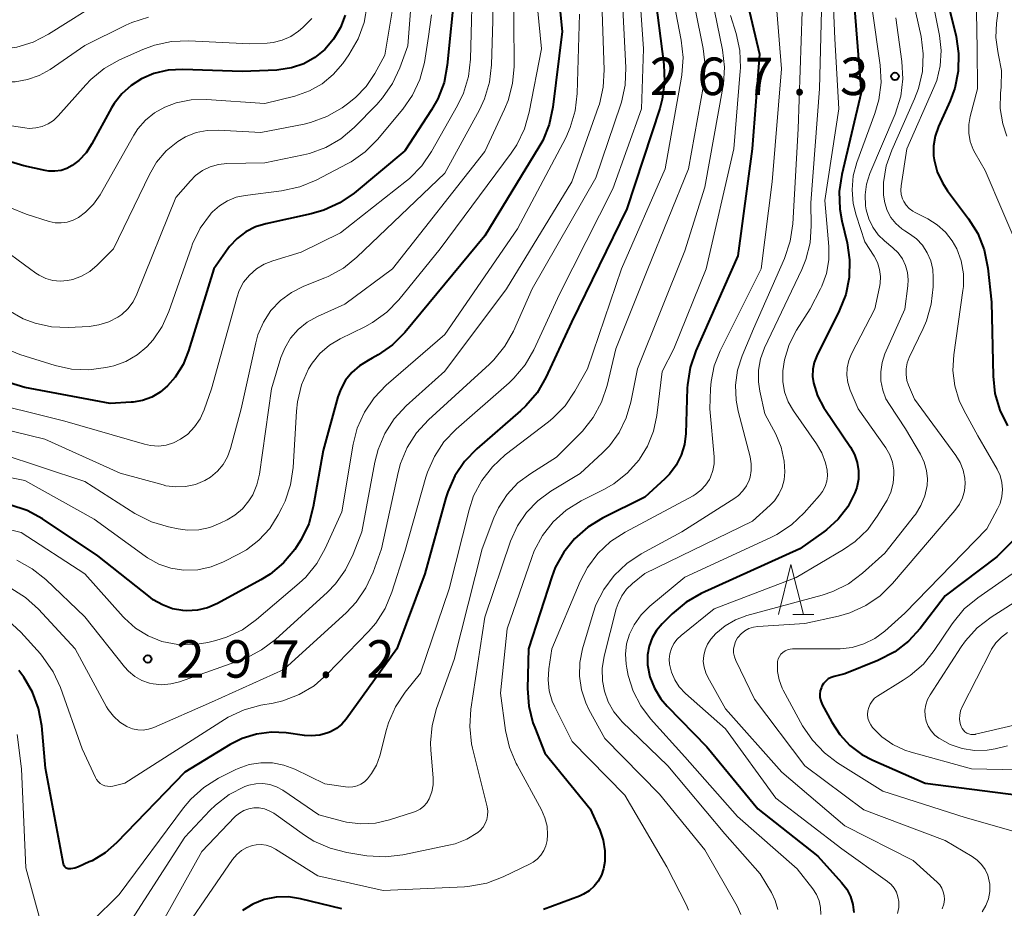
# Model space of a CAD drawing. Units: metres. Extents: x -66000 to -64000, y 28500 to 29785.
# Drawn here: x -64764 to -64665, y 29175 to 29264 of the extents above; entities that cross this region are included whole.
import ezdxf

# ---------------------------------------------------------------- set-up
doc = ezdxf.new("R2010")
doc.units = ezdxf.units.M
for name, color, linetype, lineweight in [('633200_針葉樹林', 7, 'Continuous', 13), ('710100_等高線(計曲線)', 7, 'Continuous', 40), ('710200_等高線(主曲線)', 7, 'Continuous', 13), ('731200_図化機測定による標高点', 7, 'Continuous', 40)]:
    doc.layers.add(name, color=color, linetype=linetype, lineweight=lineweight)
doc.styles.add('Style-WORKING', font='MS Gothic.ttf')

msp = doc.modelspace()

# ---------------------------------------------------------------- linework, layer by layer
at = {"layer": '633200_針葉樹林', "linetype": 'Continuous', "lineweight": 13}
msp.add_line((-64686.202, 29204.43), (-64684.118, 29204.43), dxfattribs=at)
at = {"layer": '633200_針葉樹林', "linetype": 'Continuous', "lineweight": 13, "flags": 128}
msp.add_lwpolyline([(-64687.66, 29204.43), (-64686.41, 29209.43), (-64685.16, 29204.43)], dxfattribs=at)
at = {"layer": '710100_等高線(計曲線)', "linetype": 'Continuous', "lineweight": 40, "flags": 128}
for points, elevation in [([(-64710.31, 29273), (-64709.27, 29262.73), (-64710.2, 29255.15), (-64710.56, 29253.44), (-64711.22, 29251.83), (-64711.59, 29251.16), (-64717, 29242.31), (-64725, 29232.63), (-64726.23, 29231.39), (-64727.65, 29230.38), (-64728.25, 29230.06), (-64728.68, 29229.84), (-64729.54, 29229.31), (-64730.3, 29228.64), (-64730.93, 29227.85), (-64731.41, 29226.96), (-64731.69, 29226.18), (-64733.16, 29220.84), (-64734.16, 29215.19), (-64734.61, 29213.5), (-64735.35, 29211.92), (-64735.82, 29211.18), (-64736.01, 29210.92), (-64737.13, 29209.58), (-64738.47, 29208.47), (-64739.41, 29207.88), (-64743.74, 29205.52), (-64744.71, 29205.1), (-64745.73, 29204.86), (-64746.78, 29204.79), (-64747.18, 29204.82), (-64748.23, 29205.01), (-64749.23, 29205.38), (-64750.15, 29205.91), (-64750.43, 29206.12), (-64755.69, 29210.31), (-64761.23, 29214.01), (-64762.76, 29214.84), (-64764.47, 29215.41)], 300), ([(-64719.99, 29267), (-64720.76, 29259.35), (-64721.08, 29257.63), (-64721.7, 29256), (-64722.33, 29254.88), (-64725, 29250.79), (-64730.08, 29246.57), (-64731.51, 29245.58), (-64733.09, 29244.85), (-64734.37, 29244.48), (-64738.89, 29243.51), (-64739.93, 29243.19), (-64740.9, 29242.7), (-64741.77, 29242.04), (-64742.51, 29241.24), (-64742.69, 29241), (-64744.1, 29239), (-64746.61, 29230.8), (-64747.16, 29229.43), (-64747.95, 29228.17), (-64748.72, 29227.28), (-64749.46, 29226.66), (-64750.3, 29226.17), (-64751.21, 29225.84), (-64752.16, 29225.67), (-64752.34, 29225.66), (-64754.46, 29225.54), (-64763, 29227.13), (-64766.09, 29228.07)], 310), ([(-64700.09, 29267), (-64699.11, 29259.43), (-64699.04, 29257.69), (-64699.27, 29255.97), (-64699.52, 29255.03), (-64702.81, 29245), (-64708.35, 29233.65), (-64710.91, 29228.13), (-64711.78, 29226.61), (-64712.9, 29225.28), (-64713.43, 29224.79), (-64717.81, 29220.98)], 290), ([(-64691, 29266.7), (-64689.54, 29260.46), (-64690.29, 29251), (-64691.71, 29240.29), (-64695.92, 29230.78), (-64696.48, 29229.13), (-64696.75, 29227.41), (-64696.77, 29227.05), (-64696.91, 29222.54), (-64697.05, 29221.43), (-64697.37, 29220.35), (-64697.88, 29219.35), (-64698.55, 29218.46), (-64699, 29218), (-64701, 29216.17), (-64705.24, 29214.07), (-64706.72, 29213.16), (-64708.03, 29212.01), (-64709.12, 29210.65), (-64709.96, 29209.12), (-64710.3, 29208.21), (-64712.65, 29201), (-64712.73, 29197.02), (-64712.61, 29195.28), (-64712.19, 29193.59), (-64712.02, 29193.12), (-64711, 29190.57), (-64706.47, 29185), (-64705.52, 29182.87), (-64705.17, 29181.86), (-64705, 29180.81), (-64705.02, 29179.74), (-64705.15, 29179), (-64705.35, 29178.37), (-64705.66, 29177.78), (-64706.07, 29177.26), (-64706.56, 29176.81), (-64707.13, 29176.46), (-64707.53, 29176.28), (-64711.15, 29174.94)], 280), ([(-64680.06, 29265), (-64679.39, 29256.61), (-64681.33, 29248.44), (-64681.58, 29246.72), (-64681.53, 29244.97), (-64681.32, 29243.81), (-64680.79, 29241.6), (-64680.54, 29239.88), (-64680.58, 29238.13), (-64680.93, 29236.43), (-64681.58, 29234.8), (-64683.83, 29230.3), (-64684.09, 29229.64), (-64684.23, 29228.95), (-64684.25, 29228.24), (-64684.16, 29227.58), (-64683.75, 29226.29), (-64683.11, 29225.09), (-64683.02, 29224.96), (-64680.46, 29221.16), (-64680.05, 29220.42), (-64679.77, 29219.63), (-64679.64, 29218.79), (-64679.66, 29217.95), (-64679.82, 29217.12)], 270), ([(-64670.62, 29265.19), (-64669.9, 29262.23), (-64669.64, 29260.51), (-64669.69, 29258.76), (-64670.03, 29257.05), (-64670.5, 29255.78), (-64671.66, 29253.21), (-64671.99, 29252.27), (-64672.15, 29251.28), (-64672.14, 29250.28), (-64672.09, 29249.91), (-64671.78, 29248.71), (-64671.26, 29247.58), (-64670.76, 29246.81), (-64668.65, 29244), (-64667.73, 29242.52), (-64667.09, 29240.9), (-64666.71, 29239.05), (-64666.35, 29235.65)], 260), ([(-64730.97, 29264.36), (-64731.44, 29263.11), (-64732.12, 29261.96), (-64733.01, 29260.94), (-64734, 29260.13), (-64735.11, 29259.5), (-64736.32, 29259.09), (-64737.58, 29258.88), (-64737.81, 29258.87), (-64741.27, 29258.73), (-64747.18, 29258.93), (-64748.65, 29258.85), (-64750.08, 29258.52), (-64751.32, 29258), (-64752.37, 29257.34), (-64753.29, 29256.5), (-64754.05, 29255.52), (-64754.31, 29255.08), (-64756.28, 29251.48), (-64756.87, 29250.6), (-64757.6, 29249.83), (-64758.25, 29249.33), (-64758.79, 29249.04), (-64759.37, 29248.84), (-64759.98, 29248.75), (-64760.6, 29248.76)], 320), ([(-64760.6, 29248.76), (-64760.96, 29248.82), (-64763.08, 29249.28), (-64764.75, 29249.8), (-64766.29, 29250.6), (-64766.62, 29250.81), (-64770.13, 29253.22), (-64771.65, 29254.07), (-64773.29, 29254.66), (-64773.56, 29254.72), (-64781, 29256.42), (-64791, 29255.59), (-64799, 29253.28), (-64810.77, 29249.23), (-64822.57, 29247), (-64827.58, 29246.45), (-64829.32, 29246.41), (-64831.05, 29246.68), (-64831.89, 29246.93), (-64837.98, 29249), (-64846.62, 29251.38), (-64852.73, 29252.94)], 320), ([(-64666.35, 29235.65), (-64666.2, 29228.26), (-64666.01, 29226.53), (-64665.52, 29224.86), (-64664.75, 29223.29)], 260), ([(-64717.81, 29220.98), (-64719.02, 29219.72), (-64720, 29218.28), (-64720.71, 29216.68), (-64720.89, 29216.1), (-64723, 29208.49), (-64725.8, 29201), (-64730.86, 29193.98), (-64731.31, 29193.46), (-64731.84, 29193.03), (-64732.44, 29192.69), (-64732.7, 29192.59), (-64733.51, 29192.37), (-64734.35, 29192.29), (-64735.02, 29192.34), (-64736.85, 29192.59), (-64738.34, 29192.66), (-64739.83, 29192.47), (-64741.26, 29192.03), (-64742.47, 29191.42), (-64747, 29188.68), (-64753.83, 29181.59), (-64754.97, 29180.59), (-64756.27, 29179.81), (-64756.54, 29179.69), (-64757.63, 29179.2), (-64758, 29179.07), (-64758.39, 29179.01), (-64758.55, 29179), (-64758.65, 29179.01), (-64758.75, 29179.04), (-64758.84, 29179.08), (-64758.92, 29179.14), (-64758.99, 29179.21), (-64759.05, 29179.29), (-64759.09, 29179.38), (-64759.12, 29179.47), (-64760.93, 29189.07), (-64761.3, 29193.3), (-64761.61, 29195.02), (-64762.21, 29196.66), (-64763.08, 29198.16), (-64763.58, 29198.82)], 290), ([(-64679.82, 29217.12), (-64680, 29216.6), (-64680.73, 29215.2), (-64681.69, 29213.95), (-64682.85, 29212.89), (-64683.13, 29212.69), (-64685.51, 29211), (-64695.36, 29206.53), (-64696.88, 29205.67), (-64698.28, 29204.51), (-64699.29, 29203.51), (-64699.85, 29202.84), (-64700.29, 29202.08), (-64700.59, 29201.26), (-64700.75, 29200.4), (-64700.75, 29199.53), (-64700.74, 29199.4), (-64700.5, 29198.2), (-64700.05, 29197.06), (-64699.42, 29196.01), (-64698.78, 29195.27), (-64694.81, 29191.19), (-64689.72, 29185), (-64683.73, 29180.27), (-64681.34, 29177.64), (-64680.83, 29176.98), (-64680.45, 29176.24), (-64680.21, 29175.44), (-64680.1, 29174.62)], 270), ([(-64663.58, 29212.42), (-64665.82, 29210.18), (-64671, 29206.31), (-64673.48, 29203.04), (-64674.66, 29201.75), (-64676.03, 29200.68), (-64677.71, 29199.82), (-64681, 29198.5), (-64682.08, 29198.23), (-64682.39, 29198.13), (-64682.68, 29197.98), (-64682.93, 29197.77), (-64683.14, 29197.53), (-64683.31, 29197.26), (-64683.36, 29197.14), (-64683.47, 29196.81), (-64683.51, 29196.47), (-64683.5, 29196.13), (-64683.43, 29195.79), (-64683.28, 29195.44), (-64682.33, 29193.67), (-64681.52, 29192.42), (-64680.5, 29191.33), (-64679.3, 29190.44), (-64678.23, 29189.87), (-64673, 29187.57), (-64663.65, 29186.35)], 260), ([(-64731.31, 29175), (-64735.42, 29176), (-64736.63, 29176.19), (-64737.85, 29176.16), (-64739.05, 29175.92), (-64740.19, 29175.47), (-64741.23, 29174.84)], 280)]:
    msp.add_lwpolyline(points, dxfattribs=dict(at, elevation=elevation))
at = {"layer": '710200_等高線(主曲線)', "linetype": 'Continuous', "lineweight": 13, "flags": 128}
for points, elevation in [([(-64714.35, 29275), (-64714.1, 29263.9), (-64714.08, 29259.24), (-64714.22, 29257.51), (-64714.67, 29255.82), (-64715.02, 29254.97), (-64717, 29250.73), (-64726.22, 29239), (-64731, 29235.47), (-64733.74, 29234.24), (-64734.76, 29233.67), (-64735.66, 29232.93), (-64736.42, 29232.05), (-64737.01, 29231.05), (-64737.38, 29230.12), (-64738.34, 29227), (-64739.54, 29218.47), (-64739.78, 29217.41), (-64740.21, 29216.41), (-64740.59, 29215.78), (-64741.24, 29215), (-64742.01, 29214.35), (-64742.76, 29213.9), (-64743.45, 29213.55), (-64744.5, 29213.14), (-64745.6, 29212.91), (-64746.73, 29212.87), (-64747.67, 29212.99)], 304), ([(-64716.23, 29275), (-64716.2, 29263.8), (-64716.33, 29259.4), (-64716.53, 29257.66), (-64717.03, 29255.99), (-64717.54, 29254.9), (-64721, 29248.56)], 306), ([(-64682.48, 29273), (-64682.02, 29261.98), (-64681.61, 29255), (-64683, 29245.83), (-64682.61, 29241.24), (-64682.61, 29239.88), (-64682.85, 29238.54), (-64683.32, 29237.26), (-64683.45, 29237), (-64684.49, 29235), (-64685.84, 29232.85), (-64686.57, 29231.43), (-64687.04, 29229.91), (-64687.21, 29228.79), (-64687.21, 29227.74), (-64687.03, 29226.7), (-64686.67, 29225.71), (-64686.14, 29224.79), (-64683.84, 29221.5), (-64683.3, 29220.58), (-64682.94, 29219.58), (-64682.79, 29218.86), (-64682.76, 29218.31), (-64682.83, 29217.76), (-64682.99, 29217.23), (-64683.24, 29216.74), (-64683.55, 29216.32), (-64685.09, 29214.58), (-64686.35, 29213.38), (-64687.8, 29212.42), (-64688.4, 29212.12), (-64697, 29208.15), (-64700.51, 29205.25), (-64701.38, 29204.4), (-64702.08, 29203.41), (-64702.54, 29202.46), (-64702.83, 29201.48), (-64702.95, 29200.47), (-64702.89, 29199.45), (-64702.82, 29199.06), (-64702.66, 29198.34), (-64702.17, 29196.76), (-64701.41, 29195.3), (-64700.43, 29194.01), (-64697, 29190.21), (-64691.76, 29184.24), (-64685.78, 29179), (-64684.23, 29177), (-64683.86, 29176.42), (-64683.59, 29175.79), (-64683.44, 29175.12), (-64683.41, 29174.43)], 272), ([(-64712.38, 29271.62), (-64711.35, 29261), (-64712.57, 29254.65), (-64713.04, 29252.98), (-64713.8, 29251.41), (-64714.36, 29250.57), (-64721.48, 29241), (-64725.6, 29235.9), (-64726.81, 29234.65), (-64728.22, 29233.62), (-64729, 29233.2), (-64731.47, 29232), (-64732.54, 29231.36), (-64733.48, 29230.54), (-64734.27, 29229.57), (-64734.62, 29229), (-64734.63, 29228.98), (-64735.33, 29227.38), (-64735.74, 29225.69), (-64735.84, 29224.75), (-64736.17, 29219.13), (-64736.42, 29217.41), (-64736.97, 29215.75), (-64737.28, 29215.11), (-64737.65, 29214.39), (-64738.5, 29213.04), (-64739.58, 29211.87), (-64740.84, 29210.89), (-64741.62, 29210.45), (-64743.11, 29209.69), (-64744.36, 29209.19), (-64745.68, 29208.91), (-64747.12, 29208.86), (-64748.38, 29209.06), (-64749.59, 29209.47), (-64750.71, 29210.08), (-64750.95, 29210.25), (-64756.05, 29213.95), (-64763, 29217.82)], 302), ([(-64701.91, 29272.09), (-64701.15, 29261), (-64701.34, 29255), (-64704.22, 29247), (-64709.53, 29236.47), (-64712.11, 29230.91), (-64712.98, 29229.4), (-64714.1, 29228.06), (-64714.58, 29227.61), (-64719.88, 29222.95), (-64721.09, 29221.69), (-64722.05, 29220.24), (-64722.75, 29218.65), (-64722.91, 29218.15), (-64725, 29210.73), (-64726.29, 29206.65), (-64726.96, 29205.04), (-64727.9, 29203.57), (-64728.63, 29202.72), (-64732.76, 29198.45), (-64734.07, 29197.31), (-64735.56, 29196.42), (-64737.18, 29195.8), (-64738.17, 29195.57), (-64739.39, 29195.35), (-64741.07, 29194.89), (-64742.65, 29194.15), (-64743.02, 29193.93), (-64753, 29187.55), (-64754.2, 29187.27), (-64754.46, 29187.24), (-64754.73, 29187.25), (-64754.99, 29187.3), (-64755.23, 29187.4), (-64755.46, 29187.54), (-64755.65, 29187.72), (-64755.82, 29187.93), (-64755.92, 29188.12), (-64757.26, 29191), (-64759.43, 29197.12)], 292), ([(-64667.99, 29272.01), (-64667.78, 29261), (-64667.76, 29257), (-64668.49, 29254.24), (-64668.63, 29253.41), (-64668.63, 29252.56), (-64668.48, 29251.73), (-64668.19, 29250.93), (-64668, 29250.57), (-64667, 29248.84), (-64663.44, 29240.56)], 258), ([(-64724.04, 29269.96), (-64724.71, 29261.29), (-64725.5, 29259.09), (-64726.22, 29257.51), (-64727.22, 29256.08), (-64727.81, 29255.42), (-64730.07, 29253.14), (-64731.4, 29252.01), (-64732.9, 29251.13), (-64734.54, 29250.53), (-64735.14, 29250.39), (-64739, 29249.58), (-64742.78, 29249.52), (-64743.64, 29249.43), (-64744.46, 29249.2), (-64745.23, 29248.82), (-64745.92, 29248.32), (-64746.44, 29247.8)], 314), ([(-64688.2, 29269.8), (-64687.36, 29259), (-64688.29, 29247.71), (-64689.38, 29239), (-64693.47, 29230.79), (-64694.07, 29229.29), (-64694.39, 29227.72), (-64694.44, 29227), (-64694.51, 29225), (-64694.08, 29220.2), (-64694.08, 29219.51), (-64694.2, 29218.82), (-64694.43, 29218.16), (-64694.55, 29217.94), (-64694.93, 29217.36), (-64695.41, 29216.85), (-64695.98, 29216.43), (-64696.18, 29216.31), (-64702.97, 29212.67), (-64704.43, 29211.72), (-64705.7, 29210.53), (-64706.75, 29209.13), (-64707.47, 29207.74), (-64710.3, 29201), (-64710.61, 29199), (-64710.68, 29197.9)], 278), ([(-64665.04, 29269.61), (-64665.85, 29263.55), (-64665.92, 29262.13), (-64665.73, 29260.71), (-64665.64, 29260.36), (-64665.37, 29258.82), (-64665.39, 29257.15), (-64665.45, 29256.55), (-64665.47, 29255.01), (-64665.22, 29253.49), (-64664.81, 29252.27)], 256), ([(-64718.19, 29269), (-64718.45, 29259.96), (-64718.65, 29258.23), (-64719.14, 29256.56), (-64719.73, 29255.33), (-64722.33, 29250.72), (-64723.31, 29249.28), (-64724.53, 29248.03), (-64724.84, 29247.78), (-64731.42, 29242.58), (-64735.35, 29240.65), (-64738.19, 29239.81), (-64739.05, 29239.47), (-64739.84, 29238.99), (-64740.54, 29238.37), (-64741.12, 29237.65), (-64741.56, 29236.83), (-64741.81, 29236.11), (-64744.31, 29227), (-64745.05, 29224.89), (-64745.45, 29223.99), (-64746.01, 29223.18), (-64746.69, 29222.47), (-64747.41, 29221.95), (-64748.11, 29221.59), (-64748.86, 29221.37), (-64749.64, 29221.27), (-64750.42, 29221.32), (-64751.03, 29221.45), (-64759, 29223.76), (-64768, 29226)], 308), ([(-64698.75, 29269), (-64697.36, 29261.85), (-64697.18, 29260.12), (-64697.3, 29258.38), (-64697.33, 29258.17), (-64698.99, 29249), (-64703.34, 29239), (-64706.73, 29229), (-64707.99, 29226.75), (-64708.98, 29225.31), (-64710.19, 29224.06), (-64710.63, 29223.71), (-64714.96, 29220.39), (-64716.25, 29219.21), (-64717.31, 29217.83), (-64718.12, 29216.29), (-64718.58, 29214.88), (-64720.56, 29207), (-64723.44, 29198.56), (-64724.96, 29196.66), (-64725.92, 29195.21), (-64726.62, 29193.61), (-64726.82, 29192.94), (-64727.51, 29190.29), (-64727.84, 29189.37), (-64728.32, 29188.52), (-64728.73, 29188), (-64729.04, 29187.71), (-64729.39, 29187.47), (-64729.78, 29187.3), (-64730.2, 29187.2), (-64730.63, 29187.17), (-64730.92, 29187.19), (-64733, 29187.5), (-64736, 29188.95), (-64737.09, 29189.37), (-64738.24, 29189.59), (-64739.41, 29189.61), (-64740.57, 29189.43), (-64741.67, 29189.04), (-64741.97, 29188.9), (-64743.62, 29188.07), (-64745.1, 29187.14), (-64746.4, 29185.98), (-64747.12, 29185.11), (-64753.57, 29176.43), (-64756.25, 29173.75)], 288), ([(-64703.42, 29269), (-64702.91, 29259.11), (-64702.97, 29257.37), (-64703.33, 29255.67), (-64703.43, 29255.37), (-64705.9, 29248.1), (-64712.27, 29237), (-64714.15, 29232.77), (-64714.99, 29231.25), (-64716.09, 29229.89), (-64716.54, 29229.45), (-64722.65, 29223.88), (-64723.83, 29222.6), (-64724.77, 29221.13), (-64725.44, 29219.52), (-64725.68, 29218.63), (-64727.34, 29211), (-64728.17, 29208.66), (-64728.89, 29207.08), (-64729.87, 29205.65), (-64730.83, 29204.63), (-64737.08, 29198.92), (-64744.33, 29195.67), (-64750.1, 29193.14), (-64750.61, 29192.96), (-64751.15, 29192.88), (-64751.69, 29192.89), (-64752.22, 29193)], 294), ([(-64696.76, 29269), (-64695.18, 29261.04), (-64694.99, 29259.31), (-64695.11, 29257.57), (-64695.15, 29257.32), (-64696.65, 29249), (-64700.7, 29239)], 286), ([(-64694.59, 29267.41), (-64693.26, 29260.88), (-64693.06, 29259.15), (-64693.16, 29257.41), (-64693.21, 29257.11), (-64695, 29247.15), (-64697, 29240.79), (-64701.74, 29229), (-64702.41, 29225.65), (-64702.86, 29224.08), (-64703.58, 29222.62), (-64704.55, 29221.3), (-64705.24, 29220.59), (-64707.48, 29218.52), (-64710.4, 29216.76), (-64711.72, 29215.8), (-64712.84, 29214.64), (-64713.75, 29213.29), (-64714.42, 29211.77), (-64717, 29204.17), (-64718.4, 29194.96), (-64718.51, 29193.22), (-64718.32, 29191.49), (-64718.22, 29191.07), (-64716.78, 29185.19), (-64716.71, 29184.77), (-64716.72, 29184.34), (-64716.8, 29183.93), (-64716.96, 29183.53), (-64717.18, 29183.16), (-64717.46, 29182.84), (-64717.69, 29182.64), (-64718.79, 29181.97), (-64719.98, 29181.5), (-64720.59, 29181.35), (-64725.21, 29180.4), (-64726.94, 29180.19), (-64728.8, 29180.31), (-64730.79, 29180.63), (-64732.48, 29181.06), (-64734.08, 29181.77), (-64735.02, 29182.36), (-64738.09, 29184.55), (-64738.55, 29184.81), (-64739.04, 29185), (-64739.56, 29185.09), (-64740.11, 29185.1), (-64740.61, 29185.01), (-64741.1, 29184.83), (-64741.54, 29184.58), (-64741.93, 29184.25), (-64741.99, 29184.19), (-64745.28, 29180.72), (-64749, 29174.09)], 284), ([(-64683.29, 29267.45), (-64683.56, 29257), (-64684.41, 29245.59), (-64684.37, 29243.29), (-64684.49, 29241.59), (-64684.91, 29239.94), (-64685.32, 29238.93), (-64689.04, 29231.08), (-64689.45, 29230), (-64689.66, 29228.86), (-64689.66, 29227.71), (-64689.52, 29226.75), (-64689, 29224.5), (-64687.92, 29222.45), (-64687.38, 29221.15), (-64687.07, 29219.77), (-64687, 29218.69), (-64687.07, 29217.91), (-64687.27, 29217.16), (-64687.6, 29216.45), (-64688.05, 29215.8), (-64688.47, 29215.37), (-64690.24, 29213.76), (-64701, 29208.53), (-64702.23, 29207.53), (-64702.83, 29206.95), (-64703.32, 29206.28), (-64703.69, 29205.53), (-64703.86, 29204.99), (-64705.06, 29200.25), (-64705.26, 29199.04), (-64705.24, 29197.81), (-64705.05, 29196.75), (-64704.67, 29195.69), (-64704.12, 29194.71), (-64703.4, 29193.85), (-64703.3, 29193.74), (-64698.71, 29189.29), (-64693, 29182.51), (-64689.49, 29178.51), (-64688.36, 29176.64), (-64687.97, 29175.82), (-64687.72, 29174.94)], 274), ([(-64705.34, 29266.66), (-64705.07, 29258.9), (-64705.16, 29257.16), (-64705.55, 29255.46), (-64705.63, 29255.21), (-64708.29, 29247.71), (-64714.85, 29237), (-64721, 29228.75), (-64724.86, 29225.28), (-64726.05, 29224), (-64727, 29222.54), (-64727.68, 29220.94), (-64728.01, 29219.65), (-64729.29, 29212.71), (-64730.15, 29210.47), (-64730.92, 29208.9), (-64731.94, 29207.49), (-64732.74, 29206.67), (-64737.94, 29201.93), (-64739.32, 29200.88), (-64740.87, 29200.07), (-64741.34, 29199.89), (-64747.52, 29197.7), (-64748.39, 29197.48), (-64749.28, 29197.41), (-64750.17, 29197.5), (-64750.52, 29197.57), (-64751.29, 29197.84), (-64752, 29198.24), (-64752.62, 29198.76), (-64753.01, 29199.19), (-64757, 29204.21), (-64760.89, 29207.92), (-64762.25, 29209.01), (-64763.78, 29209.85)], 296), ([(-64725.89, 29267), (-64727, 29260.37), (-64728, 29258.52), (-64728.85, 29257.23), (-64729.92, 29256.11), (-64730.72, 29255.48), (-64731.27, 29255.09), (-64732.78, 29254.22), (-64734.42, 29253.62), (-64735.07, 29253.47), (-64739.38, 29252.62), (-64743.62, 29252.87), (-64744.75, 29252.84), (-64745.87, 29252.61), (-64746.92, 29252.19), (-64747.7, 29251.72), (-64748.85, 29250.78), (-64749.81, 29249.65), (-64750.53, 29248.43), (-64754.12, 29241), (-64755.76, 29239.35)], 316), ([(-64674.45, 29267), (-64673.4, 29262.21), (-64673.18, 29260.48), (-64673.26, 29258.74), (-64673.64, 29257.04), (-64674.04, 29256), (-64676.33, 29250.86), (-64676.88, 29249.28), (-64677.14, 29247.63), (-64677.14, 29246.37), (-64677.03, 29245.59), (-64676.78, 29244.84), (-64676.4, 29244.14), (-64675.91, 29243.52), (-64675.31, 29243), (-64675, 29242.79), (-64674.56, 29242.51), (-64673.85, 29241.99), (-64673.25, 29241.35), (-64672.77, 29240.61), (-64672.42, 29239.8), (-64672.22, 29238.94), (-64672.17, 29238.13), (-64672.19, 29237.19), (-64672.37, 29235.46), (-64672.85, 29233.78), (-64673.18, 29233.03), (-64674.58, 29230.13), (-64674.78, 29229.59), (-64674.89, 29229.01), (-64674.9, 29228.42), (-64674.81, 29227.84), (-64674.64, 29227.36), (-64674.05, 29225.95), (-64669.92, 29220.34), (-64669.49, 29219.64), (-64669.19, 29218.87), (-64669.03, 29218.06), (-64669, 29217.54), (-64669.06, 29216.81), (-64669.25, 29216.11)], 264), ([(-64755, 29266.04), (-64760.62, 29262.45), (-64762.14, 29261.66), (-64763.78, 29261.15), (-64765.48, 29260.92), (-64766.18, 29260.92), (-64769.19, 29261), (-64778.46, 29263.54), (-64787, 29263.94), (-64798.83, 29261.17), (-64809, 29257.74), (-64813.23, 29256.77), (-64821, 29255.47), (-64827, 29254.44), (-64835, 29255.11), (-64844.23, 29257.77), (-64848.86, 29258.54)], 326), ([(-64728.77, 29265.35), (-64729.07, 29263.63), (-64729.66, 29261.99), (-64730.59, 29260.38), (-64731.21, 29259.51), (-64732.15, 29258.41), (-64733.26, 29257.5), (-64734.52, 29256.78), (-64736, 29256.27), (-64739, 29255.54), (-64744.81, 29255.92), (-64746.35, 29255.89), (-64747.86, 29255.58), (-64749, 29255.17), (-64750.02, 29254.6), (-64750.92, 29253.86), (-64751.69, 29252.98), (-64752.08, 29252.36), (-64755.47, 29246.41), (-64756.12, 29245.47), (-64756.92, 29244.66), (-64757.63, 29244.13), (-64758.17, 29243.85), (-64758.74, 29243.66), (-64759.34, 29243.58), (-64759.95, 29243.61), (-64760.55, 29243.74), (-64762.86, 29244.47), (-64764.47, 29245.14)], 318), ([(-64707.55, 29264.45), (-64707.76, 29256.51), (-64707.96, 29254.78)], 298), ([(-64685.29, 29264.71), (-64685.68, 29253), (-64686.22, 29243.48), (-64686.47, 29241.75), (-64687.05, 29240.02), (-64690.13, 29233), (-64691.27, 29230.3), (-64691.73, 29228.86), (-64691.94, 29227.36), (-64691.88, 29225.85), (-64691.67, 29224.76), (-64690.48, 29220.18), (-64690.37, 29219.5), (-64690.37, 29218.82), (-64690.49, 29218.15), (-64690.59, 29217.86), (-64690.85, 29217.29), (-64691.2, 29216.78), (-64691.64, 29216.34), (-64692.02, 29216.06), (-64697.31, 29212.69), (-64701.36, 29210.5), (-64702.81, 29209.54), (-64704.08, 29208.34), (-64705.11, 29206.94), (-64705.89, 29205.38), (-64706.18, 29204.55), (-64707.24, 29200.98), (-64707.52, 29199.63), (-64707.55, 29198.26), (-64707.35, 29196.9), (-64706.91, 29195.59), (-64706.59, 29194.93), (-64705, 29192.04), (-64699.55, 29186.45), (-64695, 29180.9), (-64691.79, 29175.27), (-64691.41, 29174.42)], 276), ([(-64678.27, 29265), (-64677.48, 29259.37), (-64677.38, 29257.63), (-64677.6, 29255.9), (-64678, 29254.51), (-64679.8, 29249.62), (-64680.17, 29248.28), (-64680.29, 29246.9), (-64680.18, 29245.52), (-64679.88, 29244.35), (-64679, 29241.7), (-64678.09, 29240.27), (-64677.76, 29239.63), (-64677.54, 29238.94), (-64677.45, 29238.23), (-64677.48, 29237.52), (-64677.54, 29237.16), (-64678.03, 29235), (-64680.35, 29230.51), (-64680.63, 29229.83), (-64680.79, 29229.1), (-64680.83, 29228.36), (-64680.73, 29227.63), (-64680.48, 29226.86), (-64679.67, 29225), (-64676.93, 29221.09), (-64676.53, 29220.4), (-64676.25, 29219.65), (-64676.11, 29218.86), (-64676.1, 29218.45), (-64676.17, 29217.55), (-64676.41, 29216.67), (-64676.79, 29215.85), (-64676.85, 29215.76), (-64677.7, 29214.35), (-64678.73, 29212.94), (-64679.99, 29211.73), (-64681.16, 29210.92), (-64685.87, 29208.13), (-64694.07, 29205), (-64697.39, 29202.34), (-64697.78, 29201.96), (-64698.1, 29201.52), (-64698.34, 29201.03), (-64698.5, 29200.51), (-64698.56, 29199.97), (-64698.53, 29199.47), (-64698.34, 29198.66), (-64698.02, 29197.89)], 268), ([(-64672.07, 29265), (-64671.54, 29262.31), (-64671.37, 29260.81), (-64671.47, 29259.3), (-64671.83, 29257.84), (-64672.11, 29257.11), (-64674.81, 29251), (-64675.39, 29247.3), (-64675.42, 29246.86), (-64675.38, 29246.43), (-64675.26, 29246.01), (-64675.13, 29245.74), (-64674.89, 29245.36), (-64674.57, 29245.02), (-64674.21, 29244.75), (-64674, 29244.63), (-64672.73, 29243.99), (-64671.79, 29243.41), (-64670.96, 29242.67), (-64670.28, 29241.8), (-64669.83, 29241), (-64669.39, 29239.79), (-64669.16, 29238.51), (-64669.16, 29237.22), (-64669.21, 29236.82), (-64670.13, 29230.38), (-64670.21, 29228.83), (-64670.02, 29227.3), (-64669.57, 29225.82), (-64669.13, 29224.87), (-64667.72, 29222.28), (-64665.8, 29218.97), (-64665.5, 29218.32), (-64665.32, 29217.64), (-64665.25, 29216.93), (-64665.31, 29216.22), (-64665.5, 29215.53)], 262), ([(-64750.62, 29264.16), (-64752.28, 29263.64), (-64752.89, 29263.36), (-64757, 29261.32), (-64760.47, 29258.93), (-64761.55, 29258.32), (-64762.72, 29257.91), (-64763.95, 29257.7), (-64764.69, 29257.68), (-64767, 29257.74), (-64775.62, 29260.38), (-64783.23, 29261.42), (-64784.97, 29261.5), (-64786.74, 29261.27), (-64797, 29259), (-64809, 29254.9), (-64820.28, 29253), (-64827.14, 29251.91), (-64828.88, 29251.79), (-64830.61, 29251.97), (-64830.84, 29252.01), (-64838.35, 29253.65), (-64847, 29255.88), (-64855, 29259.11)], 324), ([(-64722.33, 29264.39), (-64722.62, 29262.24), (-64723.04, 29259.61), (-64723.49, 29257.93), (-64724.23, 29256.35), (-64725.21, 29254.96), (-64727.73, 29251.94), (-64728.96, 29250.7), (-64730.38, 29249.7), (-64730.76, 29249.49), (-64733.87, 29247.85), (-64735.48, 29247.18), (-64737.32, 29246.78), (-64740.96, 29246.34), (-64741.87, 29246.15), (-64742.74, 29245.8), (-64743.54, 29245.3), (-64744.23, 29244.68), (-64744.35, 29244.55), (-64744.43, 29244.46), (-64745.46, 29243.05), (-64746.22, 29241.49), (-64746.34, 29241.17), (-64748.59, 29234.72), (-64749.25, 29233.24), (-64750.16, 29231.9), (-64750.79, 29231.21), (-64751.77, 29230.38), (-64752.88, 29229.74), (-64754.08, 29229.31), (-64754.38, 29229.23), (-64754.88, 29229.12), (-64756.59, 29228.89), (-64758.32, 29228.97), (-64759.97, 29229.33), (-64763.48, 29230.42), (-64765.1, 29231.08)], 312), ([(-64734.3, 29264.04), (-64734.98, 29263.31), (-64735.2, 29263.12), (-64735.63, 29262.77), (-64736.41, 29262.24), (-64737.26, 29261.86), (-64738.16, 29261.63), (-64738.76, 29261.57), (-64740.52, 29261.48), (-64746.59, 29261.79), (-64748.33, 29261.72), (-64750.04, 29261.36), (-64751.2, 29260.92), (-64753.52, 29259.88), (-64755.04, 29259.03), (-64756.39, 29257.93), (-64756.89, 29257.4), (-64759.66, 29254.29), (-64760.13, 29253.84)], 322), ([(-64692.45, 29264.34), (-64691.89, 29262.54), (-64691.52, 29260.84), (-64691.45, 29259.1), (-64691.47, 29258.75), (-64692.1, 29251), (-64694.87, 29239), (-64698.12, 29231), (-64699.26, 29228.74), (-64699.8, 29224.33), (-64700.13, 29222.76), (-64700.73, 29221.27), (-64701.54, 29219.95), (-64701.59, 29219.89)], 282), ([(-64675.91, 29264.09), (-64675.3, 29259.74), (-64675.21, 29258), (-64675.42, 29256.27), (-64675.99, 29254.45), (-64678.5, 29248.52), (-64678.84, 29247.47), (-64678.99, 29246.39), (-64678.95, 29245.29), (-64678.88, 29244.88), (-64678.63, 29243.99), (-64678.23, 29243.16), (-64677.68, 29242.41), (-64677.04, 29241.78), (-64676.2, 29241.09), (-64675.68, 29240.58), (-64675.26, 29239.98), (-64674.94, 29239.32), (-64674.75, 29238.62), (-64674.68, 29237.89), (-64674.71, 29237.29), (-64675.03, 29234.97), (-64677, 29230.49), (-64677.29, 29229.62), (-64677.43, 29228.7), (-64677.41, 29227.78), (-64677.23, 29226.87), (-64676.9, 29226.01), (-64676.56, 29225.42), (-64674.95, 29223), (-64673.44, 29220.45), (-64673.07, 29219.67), (-64672.84, 29218.84), (-64672.76, 29217.98), (-64672.8, 29217.33), (-64673.01, 29216.3), (-64673.41, 29215.33), (-64673.96, 29214.44), (-64674.04, 29214.34), (-64677, 29210.57), (-64679.25, 29208.56), (-64680.65, 29207.51), (-64682.21, 29206.73), (-64683.29, 29206.37), (-64690.8, 29204.33), (-64691.94, 29203.91), (-64692.98, 29203.3), (-64693.91, 29202.52), (-64694.42, 29201.95), (-64694.75, 29201.45), (-64694.98, 29200.91), (-64695.12, 29200.33), (-64695.16, 29199.74), (-64695.09, 29199.15), (-64694.92, 29198.59), (-64694.72, 29198.17), (-64692.95, 29195), (-64687.32, 29188.68), (-64681, 29183.3), (-64674.17, 29179.83), (-64671.8, 29177.67), (-64671.53, 29177.39), (-64671.32, 29177.06), (-64671.17, 29176.7)], 266), ([(-64760.13, 29253.84), (-64760.67, 29253.48), (-64761.27, 29253.23), (-64761.9, 29253.08), (-64762.55, 29253.04), (-64763, 29253.08), (-64765, 29253.38), (-64772.67, 29257.33), (-64781, 29259.19), (-64792, 29258), (-64803, 29254.1), (-64814.4, 29251.6), (-64825, 29249.27), (-64829.34, 29249.08), (-64831.08, 29249.15), (-64832.83, 29249.55), (-64840.11, 29251.89), (-64849, 29254.22)], 322), ([(-64707.96, 29254.78), (-64708.46, 29253.11), (-64708.92, 29252.11), (-64713.74, 29243), (-64721, 29232.42), (-64726.85, 29227.35), (-64728.07, 29226.1), (-64729.04, 29224.65), (-64729.75, 29223.06), (-64730.16, 29221.46), (-64731.31, 29214.69), (-64732.95, 29211.04), (-64733.8, 29209.52), (-64734.91, 29208.17), (-64735.57, 29207.55), (-64739.82, 29203.92), (-64741.24, 29202.91), (-64742.81, 29202.16), (-64743.9, 29201.82), (-64744.68, 29201.63), (-64746.18, 29201.39), (-64747.69, 29201.42), (-64749.29, 29201.74), (-64750.66, 29202.29), (-64751.93, 29203.07), (-64753.03, 29204.06), (-64753.16, 29204.21), (-64757, 29208.48), (-64763.36, 29212.64), (-64773, 29214.99)], 298), ([(-64721, 29248.56), (-64729.79, 29240.15), (-64731.14, 29239.06), (-64732.67, 29238.23), (-64733.01, 29238.08), (-64735.1, 29237.26), (-64736.33, 29236.64), (-64737.43, 29235.82), (-64738.38, 29234.82), (-64739.13, 29233.67), (-64739.68, 29232.41), (-64739.9, 29231.61), (-64741.35, 29225), (-64742.41, 29221.04), (-64742.72, 29220.2), (-64743.17, 29219.43), (-64743.74, 29218.75), (-64744.43, 29218.17), (-64745, 29217.82), (-64745.93, 29217.44), (-64746.91, 29217.22), (-64747.91, 29217.18), (-64748.9, 29217.31), (-64749.17, 29217.38), (-64753.45, 29218.55), (-64761, 29221.97), (-64769.87, 29224.13)], 306), ([(-64746.44, 29247.8), (-64747.88, 29246.12), (-64751.78, 29236.45), (-64752.17, 29235.69), (-64752.68, 29235.01), (-64753.3, 29234.43), (-64753.68, 29234.16), (-64754.59, 29233.69), (-64755.58, 29233.38), (-64756.56, 29233.24), (-64758.64, 29233.14), (-64760.32, 29233.2), (-64761.96, 29233.56), (-64763.15, 29234.01), (-64764.64, 29234.86)], 314), ([(-64755.76, 29239.35), (-64756.49, 29238.74), (-64757.31, 29238.27), (-64758.2, 29237.94), (-64758.73, 29237.83), (-64759.46, 29237.77), (-64760.18, 29237.84), (-64760.89, 29238.04), (-64761.55, 29238.36), (-64761.87, 29238.57), (-64767, 29242.3)], 316), ([(-64700.7, 29239), (-64703.91, 29231), (-64704.78, 29227.32), (-64705.33, 29225.67), (-64706.16, 29224.13), (-64707.24, 29222.77), (-64707.44, 29222.56), (-64709.85, 29220.15), (-64712.42, 29218.54), (-64713.69, 29217.59), (-64714.77, 29216.43), (-64715.63, 29215.1), (-64716.09, 29214.1), (-64717.28, 29211), (-64720.07, 29199.93), (-64721.83, 29195.02), (-64722.27, 29193.34), (-64722.42, 29191.6), (-64722.39, 29190.86), (-64722.17, 29188.11), (-64722.18, 29187.4), (-64722.31, 29186.7), (-64722.57, 29186), (-64722.81, 29185.61), (-64723.11, 29185.27), (-64723.46, 29184.98), (-64723.86, 29184.76), (-64724.12, 29184.66), (-64726.53, 29183.89), (-64727.94, 29183.57), (-64729.39, 29183.5), (-64730.83, 29183.68), (-64731.23, 29183.77), (-64733.59, 29184.41), (-64737.21, 29186.85), (-64737.82, 29187.19), (-64738.49, 29187.42), (-64739.18, 29187.53), (-64739.89, 29187.51), (-64740.58, 29187.38), (-64741, 29187.23), (-64742.55, 29186.43), (-64743.94, 29185.37), (-64744.48, 29184.84), (-64747, 29182.16), (-64753.18, 29172.53)], 286), ([(-64747.67, 29212.99), (-64748.64, 29213.2), (-64750.31, 29213.69), (-64751.98, 29214.54), (-64757, 29217.73), (-64765.46, 29220.54)], 304), ([(-64763, 29217.82), (-64772.31, 29219.69)], 302), ([(-64701.59, 29219.89), (-64702.75, 29218.59), (-64704.11, 29217.5), (-64705.11, 29216.92), (-64707.38, 29215.78), (-64708.86, 29214.86), (-64710.16, 29213.7), (-64711.24, 29212.33), (-64712.06, 29210.79), (-64712.32, 29210.12), (-64714.78, 29203), (-64715.42, 29196.58), (-64714.92, 29192.84), (-64714.54, 29191.14), (-64713.87, 29189.53), (-64713.78, 29189.37), (-64711.33, 29184.89), (-64710.99, 29184.1), (-64710.78, 29183.26), (-64710.73, 29182.4), (-64710.77, 29181.83), (-64710.89, 29181.31), (-64711.1, 29180.82), (-64711.39, 29180.37), (-64711.76, 29179.98), (-64712.18, 29179.65), (-64712.47, 29179.49), (-64715.16, 29178.19), (-64716.79, 29177.57), (-64718.5, 29177.25), (-64719.04, 29177.21), (-64727.18, 29176.82), (-64733.71, 29178.29), (-64737.92, 29180.97), (-64738.37, 29181.21), (-64738.85, 29181.36), (-64739.36, 29181.43), (-64739.86, 29181.41), (-64740.24, 29181.33), (-64740.81, 29181.12), (-64741.33, 29180.82), (-64741.8, 29180.43), (-64742.21, 29179.94), (-64749, 29170.08)], 282), ([(-64669.25, 29216.11), (-64669.56, 29215.45), (-64670.01, 29214.82), (-64676.24, 29207.53), (-64677.48, 29206.31), (-64678.92, 29205.32), (-64680.51, 29204.6), (-64681.65, 29204.27), (-64685, 29203.52), (-64689.7, 29203.23), (-64690.16, 29203.16), (-64690.6, 29203.02), (-64691.01, 29202.79), (-64691.38, 29202.5), (-64691.69, 29202.15), (-64691.74, 29202.08), (-64691.93, 29201.74), (-64692.06, 29201.37), (-64692.13, 29200.98), (-64692.13, 29200.59), (-64692.05, 29200.2), (-64691.91, 29199.82), (-64690.04, 29195.96), (-64685, 29189.3), (-64679.1, 29184.9), (-64671, 29181.82), (-64668.29, 29180.24), (-64667.78, 29179.88), (-64667.34, 29179.44), (-64666.99, 29178.93), (-64666.73, 29178.36), (-64666.57, 29177.76), (-64666.53, 29177.47), (-64666.53, 29176.74), (-64666.66, 29176.01), (-64666.91, 29175.33), (-64667.27, 29174.69)], 264), ([(-64665.5, 29215.53), (-64665.74, 29215), (-64666.81, 29213), (-64675, 29204.57), (-64677.02, 29202.77), (-64678, 29202.03), (-64679.1, 29201.48), (-64680.27, 29201.13), (-64681.49, 29200.98), (-64681.73, 29200.98), (-64686.23, 29201), (-64686.49, 29200.97), (-64686.75, 29200.9), (-64686.99, 29200.79), (-64687.21, 29200.64), (-64687.4, 29200.45), (-64687.56, 29200.23), (-64687.67, 29199.99), (-64687.74, 29199.73), (-64687.76, 29199.57), (-64687.74, 29198.72), (-64687.58, 29197.88), (-64687.28, 29197.08), (-64687.17, 29196.88), (-64685.23, 29193.3), (-64684.26, 29191.85), (-64683.06, 29190.59), (-64681.75, 29189.61), (-64677.22, 29186.78), (-64669, 29184.12), (-64664.18, 29182.76)], 262), ([(-64662.84, 29209.49), (-64667.73, 29206.09), (-64669.07, 29204.98), (-64670.2, 29203.64), (-64670.36, 29203.41), (-64672.07, 29200.83), (-64673.16, 29199.47), (-64674.47, 29198.32), (-64675.17, 29197.85), (-64677.74, 29196.26), (-64678.04, 29196.05), (-64678.29, 29195.78), (-64678.49, 29195.48), (-64678.63, 29195.14), (-64678.72, 29194.79), (-64678.74, 29194.43), (-64678.7, 29194.06), (-64678.59, 29193.71), (-64678.43, 29193.39), (-64678.26, 29193.14), (-64677.31, 29192.19), (-64676.22, 29191.42), (-64675.01, 29190.85), (-64674.38, 29190.65), (-64668.35, 29189), (-64660.66, 29188.84)], 258), ([(-64752.22, 29193), (-64752.72, 29193.2), (-64752.78, 29193.22), (-64753.49, 29193.68), (-64754.12, 29194.25), (-64754.64, 29194.92), (-64754.81, 29195.21), (-64757.97, 29201), (-64761.63, 29204.95), (-64762.92, 29206.12), (-64764.4, 29207.05)], 294), ([(-64663, 29206.32), (-64666.39, 29204.16), (-64667.77, 29203.1), (-64668.95, 29201.81), (-64669.39, 29201.19), (-64672.5, 29196.41), (-64672.76, 29195.92), (-64672.93, 29195.4)], 256), ([(-64759.43, 29197.12), (-64760.15, 29198.71), (-64761.14, 29200.14), (-64761.43, 29200.48), (-64763.38, 29202.65), (-64764.66, 29203.83)], 292), ([(-64664.74, 29202.62), (-64665.37, 29202.17), (-64665.91, 29201.61), (-64666.35, 29200.96), (-64666.43, 29200.81), (-64669.28, 29195.2), (-64669.44, 29194.8), (-64669.53, 29194.38), (-64669.54, 29193.95), (-64669.48, 29193.53), (-64669.38, 29193.22), (-64669.29, 29193.02), (-64669.16, 29192.85), (-64669.01, 29192.7), (-64668.83, 29192.58), (-64668.63, 29192.49), (-64668.43, 29192.43), (-64668.21, 29192.42), (-64668, 29192.44), (-64667.94, 29192.45), (-64664.09, 29193.36)], 254), ([(-64710.68, 29197.9), (-64710.56, 29196.81), (-64710.26, 29195.76), (-64710.01, 29195.19), (-64708.26, 29191.74), (-64703, 29186.35), (-64698.81, 29179.19), (-64696.84, 29175.36), (-64696.63, 29174.85)], 278), ([(-64698.02, 29197.89), (-64697.57, 29197.19), (-64696.95, 29196.54), (-64692.94, 29193), (-64687.92, 29186.08), (-64681.31, 29181), (-64676.74, 29177.74), (-64676.38, 29177.43), (-64676.09, 29177.07), (-64675.85, 29176.65), (-64675.7, 29176.21), (-64675.62, 29175.74), (-64675.63, 29175.12), (-64675.74, 29174.52)], 268), ([(-64672.93, 29195.4), (-64673.01, 29194.85), (-64672.99, 29194.3), (-64672.88, 29193.76), (-64672.67, 29193.25), (-64672.38, 29192.79), (-64672.02, 29192.38), (-64671.61, 29192.05), (-64671.56, 29192.02), (-64670.47, 29191.42), (-64669.28, 29191.03), (-64668.05, 29190.84), (-64666.8, 29190.87), (-64666, 29191.01), (-64664.75, 29191.29)], 256), ([(-64761.46, 29173.88), (-64762.89, 29179.11), (-64763.33, 29189), (-64763.75, 29192.42)], 288), ([(-64671.17, 29176.7), (-64671.08, 29176.32), (-64671.06, 29175.94), (-64671.12, 29175.45), (-64671.27, 29174.99)], 266)]:
    msp.add_lwpolyline(points, dxfattribs=dict(at, elevation=elevation))
at = {"layer": '731200_図化機測定による標高点', "linetype": 'Continuous', "lineweight": 40}
for centre in [(-64676, 29258.24, 267.32), (-64750.7, 29199.98, 297.24)]:
    msp.add_circle(centre, 0.375, dxfattribs=at)

# ---------------------------------------------------------------- texts
at = {"layer": '731200_図化機測定による標高点', "linetype": 'Continuous', "lineweight": 40, "style": 'Style-WORKING'}
for s, p in [('2', (-64700.5, 29256.37, -9.999)), ('6', (-64695.75, 29256.37, -9.999)), ('7', (-64691, 29256.37, -9.999)), ('3', (-64681.5, 29256.37, -9.999)), ('.', (-64686.25, 29256.37, -9.999)), ('2', (-64747.85, 29198.11, -9.999)), ('9', (-64743.1, 29198.11, -9.999)), ('7', (-64738.35, 29198.11, -9.999)), ('2', (-64728.85, 29198.11, -9.999)), ('.', (-64733.6, 29198.11, -9.999))]:
    msp.add_text(s, height=3.75, dxfattribs=at).set_placement(p)

doc.saveas('drawing.dxf')
